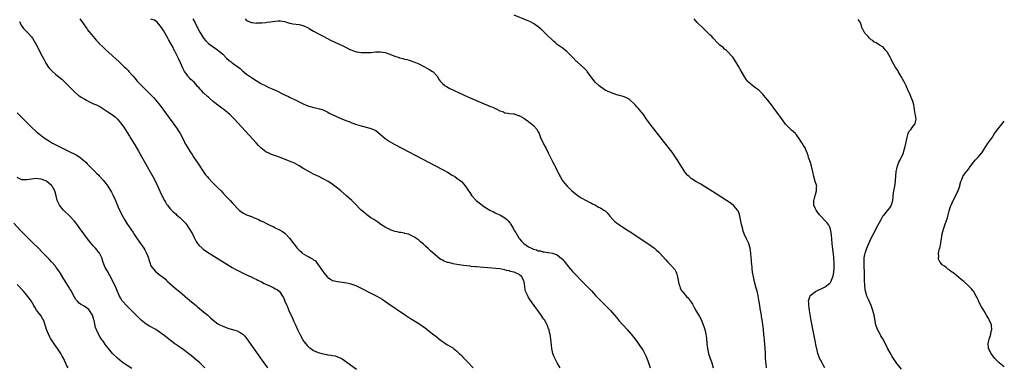
# Model space of a CAD drawing. Units: inches. Extents: x 2616000 to 2619000, y 1470000 to 1473000.
# Drawn here: x 2618588 to 2619000, y 1470275 to 1470421 of the extents above; entities that cross this region are included whole.
import ezdxf

# ---------------------------------------------------------------- set-up
doc = ezdxf.new("R2010")
doc.units = ezdxf.units.IN
doc.header["$MEASUREMENT"] = 0
doc.layers.add('LD26161470_10ft', color=70, linetype='Continuous')

msp = doc.modelspace()

# ---------------------------------------------------------------- linework, layer by layer
at = {"layer": 'LD26161470_10ft'}
for points, elevation in [([(2618900.45, 1470275), (2618900.39, 1470276.39), (2618900.22, 1470277.78), (2618900.15, 1470279), (2618900.1, 1470280.1), (2618900.03, 1470281), (2618899.94, 1470283), (2618899.8, 1470285), (2618899.7, 1470286.3), (2618899.62, 1470287), (2618899.54, 1470287.54), (2618899.28, 1470290.72), (2618899.2, 1470291.2), (2618899, 1470293.05), (2618898.68, 1470295), (2618898.4, 1470296.4), (2618898.35, 1470297), (2618898.25, 1470297.75), (2618897.85, 1470299.85), (2618897.68, 1470301), (2618897.4, 1470302.6), (2618896.96, 1470305.04), (2618896.55, 1470307), (2618896.25, 1470308.25), (2618895.48, 1470311), (2618895.01, 1470313), (2618894.7, 1470315), (2618894.54, 1470316.54), (2618894.47, 1470317), (2618894.36, 1470318.36), (2618894.26, 1470319), (2618894.2, 1470320.2), (2618894.09, 1470321), (2618893.89, 1470323), (2618893.61, 1470325), (2618893.5, 1470325.5), (2618893.07, 1470327.07), (2618892.46, 1470328.46), (2618892.18, 1470329), (2618891.21, 1470331), (2618890.65, 1470332.65), (2618890.55, 1470333), (2618890.09, 1470335), (2618889.67, 1470337), (2618889.16, 1470339.16), (2618888.62, 1470340.62), (2618888.37, 1470341), (2618887, 1470342.7), (2618886.85, 1470342.85), (2618885.71, 1470343.71), (2618883.75, 1470345), (2618879, 1470348.05), (2618875, 1470350.58), (2618873, 1470351.82), (2618871, 1470353), (2618869, 1470354.29), (2618868.09, 1470355), (2618867.53, 1470355.53), (2618866.61, 1470356.61), (2618866.34, 1470357), (2618865.06, 1470359), (2618863, 1470362.31), (2618861.94, 1470363.94), (2618861, 1470365.25), (2618859.38, 1470367.38), (2618851.84, 1470377), (2618850.34, 1470379), (2618848.99, 1470380.99), (2618847.43, 1470383), (2618847, 1470383.51), (2618846.27, 1470384.27), (2618845.51, 1470385), (2618845, 1470385.55), (2618843.45, 1470387), (2618843.21, 1470387.21), (2618843, 1470387.36), (2618841.99, 1470387.99), (2618841, 1470388.37), (2618840.56, 1470388.56), (2618838.93, 1470389), (2618837.45, 1470389.45), (2618835, 1470390.31), (2618833, 1470391.22), (2618831, 1470392.58), (2618830.56, 1470393), (2618829, 1470394.42), (2618827.81, 1470395.81), (2618825.5, 1470399), (2618825.28, 1470399.28), (2618824.33, 1470400.33), (2618823, 1470401.53), (2618821.25, 1470403), (2618821, 1470403.23), (2618819.3, 1470405), (2618817.4, 1470407), (2618817, 1470407.36), (2618815, 1470408.87), (2618813, 1470410.33), (2618812.2, 1470411), (2618811.55, 1470411.55), (2618810.51, 1470412.51), (2618809, 1470413.97), (2618806.46, 1470416.46), (2618805.87, 1470417), (2618805, 1470417.75), (2618803.06, 1470419.06), (2618801.73, 1470419.73), (2618800.35, 1470420.35), (2618795, 1470422.59)], 9000), ([(2618587.95, 1470419.95), (2618588.4, 1470419), (2618589, 1470418.02), (2618589.73, 1470417), (2618590.34, 1470416.34), (2618591, 1470415.67), (2618591.34, 1470415.34), (2618591.67, 1470415), (2618593, 1470413.55), (2618593.41, 1470413), (2618594.02, 1470412.02), (2618594.61, 1470411), (2618595, 1470410.26), (2618597.44, 1470405.44), (2618598.12, 1470404.12), (2618598.74, 1470403), (2618599, 1470402.55), (2618600.03, 1470401), (2618600.43, 1470400.43), (2618601.37, 1470399.37), (2618601.75, 1470399), (2618603, 1470397.95), (2618604.65, 1470396.65), (2618605.75, 1470395.75), (2618606.55, 1470395), (2618607, 1470394.55), (2618609.72, 1470391.72), (2618610.72, 1470390.72), (2618611, 1470390.47), (2618612.87, 1470388.87), (2618613, 1470388.8), (2618614.07, 1470388.07), (2618615, 1470387.59), (2618615.36, 1470387.36), (2618616.01, 1470387), (2618617, 1470386.51), (2618619, 1470385.54), (2618620.18, 1470385), (2618620.73, 1470384.73), (2618622.04, 1470384.04), (2618623.29, 1470383.29), (2618625, 1470382.15), (2618626.86, 1470380.86), (2618627.98, 1470379.98), (2618629.05, 1470379), (2618630.82, 1470376.82), (2618631.64, 1470375.64), (2618633, 1470373.47), (2618633.99, 1470371.99), (2618634.57, 1470371), (2618636.25, 1470368.25), (2618637.72, 1470365.72), (2618642.72, 1470357), (2618643.82, 1470355), (2618644.83, 1470353), (2618647.45, 1470347.45), (2618648.65, 1470345), (2618649, 1470344.34), (2618649.5, 1470343.5), (2618649.85, 1470343), (2618651, 1470341.58), (2618651.53, 1470341), (2618652.31, 1470340.31), (2618653, 1470339.76), (2618653.4, 1470339.4), (2618653.74, 1470339), (2618655, 1470337.96), (2618655.93, 1470337), (2618656.5, 1470336.5), (2618657, 1470335.95), (2618657.49, 1470335.49), (2618657.8, 1470335), (2618659.17, 1470333), (2618659.87, 1470331.87), (2618660.3, 1470331), (2618661, 1470329.46), (2618661.3, 1470329), (2618661.92, 1470327.92), (2618662.5, 1470327), (2618662.68, 1470326.68), (2618663, 1470326.26), (2618664.38, 1470325), (2618665, 1470324.51), (2618667.34, 1470323), (2618677.02, 1470317.02), (2618678.27, 1470316.27), (2618679, 1470315.87), (2618679.55, 1470315.55), (2618683, 1470313.94), (2618684.94, 1470313.06), (2618686.3, 1470312.3), (2618687, 1470312.04), (2618687.64, 1470311.64), (2618689, 1470311.08), (2618689.17, 1470311), (2618690.33, 1470310.33), (2618691, 1470310.05), (2618693, 1470309.12), (2618693.28, 1470309), (2618694.42, 1470308.42), (2618695, 1470308.08), (2618695.74, 1470307.74), (2618696.58, 1470307), (2618697, 1470306.52), (2618698.03, 1470305), (2618698.39, 1470304.39), (2618699, 1470302.87), (2618699.85, 1470301), (2618700.23, 1470300.23), (2618700.69, 1470299), (2618701, 1470298.29), (2618701.59, 1470297), (2618702.06, 1470296.06), (2618702.48, 1470295), (2618702.65, 1470294.65), (2618703, 1470293.84), (2618703.39, 1470293), (2618703.93, 1470291.93), (2618704.32, 1470291), (2618705.28, 1470289), (2618706.36, 1470287), (2618707, 1470285.95), (2618707.76, 1470285), (2618708.34, 1470284.34), (2618709, 1470283.68), (2618709.93, 1470283), (2618711, 1470282.27), (2618713, 1470281.33), (2618715, 1470280.79), (2618716.57, 1470280.57), (2618717, 1470280.46), (2618718.31, 1470280.31), (2618719, 1470280.13), (2618719.99, 1470279.99), (2618721, 1470279.62), (2618721.49, 1470279.49), (2618722.44, 1470279), (2618723, 1470278.67), (2618725, 1470277.3), (2618729, 1470274.42)], 9050), ([(2618613.29, 1470421), (2618614.73, 1470419), (2618615, 1470418.61), (2618616.18, 1470417), (2618616.5, 1470416.5), (2618617, 1470415.8), (2618619, 1470413.45), (2618619.34, 1470413), (2618620.08, 1470412.08), (2618621, 1470411.12), (2618621.09, 1470411), (2618623.13, 1470409), (2618624.1, 1470408.1), (2618625.36, 1470407), (2618628.32, 1470404.32), (2618629.72, 1470403), (2618631.8, 1470401), (2618632.43, 1470400.43), (2618633, 1470399.8), (2618633.42, 1470399.42), (2618633.77, 1470399), (2618635, 1470397.66), (2618635.53, 1470397), (2618636.23, 1470396.23), (2618637.27, 1470395), (2618639.18, 1470393), (2618641, 1470391.21), (2618643.21, 1470389), (2618644.08, 1470388.08), (2618645.01, 1470387.01), (2618646.79, 1470384.79), (2618650.21, 1470380.21), (2618651.05, 1470379.05), (2618652.52, 1470377), (2618653.92, 1470375), (2618654.34, 1470374.34), (2618655.19, 1470373), (2618656.26, 1470371), (2618657, 1470369.38), (2618657.2, 1470369), (2618658.36, 1470367), (2618659.66, 1470365), (2618660.21, 1470364.21), (2618660.98, 1470363), (2618662.31, 1470361), (2618664.95, 1470356.95), (2618665.81, 1470355.81), (2618666.45, 1470355), (2618667, 1470354.39), (2618668.64, 1470352.64), (2618669.64, 1470351.64), (2618670.32, 1470351), (2618671, 1470350.29), (2618672.3, 1470349), (2618673, 1470348.26), (2618674.23, 1470347), (2618676.13, 1470345), (2618677, 1470344), (2618677.93, 1470343), (2618679, 1470341.79), (2618679.88, 1470341), (2618680.5, 1470340.5), (2618681, 1470340.14), (2618681.73, 1470339.73), (2618683, 1470339.06), (2618685, 1470338.29), (2618686.23, 1470337.77), (2618687, 1470337.47), (2618688.01, 1470337), (2618688.7, 1470336.69), (2618689, 1470336.53), (2618690.05, 1470336.05), (2618691, 1470335.52), (2618691.36, 1470335.36), (2618693, 1470334.55), (2618694.07, 1470334.07), (2618695, 1470333.6), (2618696.75, 1470332.75), (2618698, 1470332), (2618699, 1470331.28), (2618699.15, 1470331.15), (2618701, 1470329.25), (2618701.99, 1470327.99), (2618702.67, 1470327), (2618702.82, 1470326.82), (2618704.14, 1470325), (2618704.6, 1470324.6), (2618705, 1470324.19), (2618705.65, 1470323.65), (2618706.25, 1470323), (2618708.18, 1470321.82), (2618709, 1470321.39), (2618709.69, 1470321), (2618710.63, 1470320.63), (2618711, 1470320.24), (2618711.78, 1470319.78), (2618712.3, 1470319), (2618713.8, 1470317), (2618715, 1470315.17), (2618716.04, 1470313.96), (2618716.91, 1470312.91), (2618717, 1470312.83), (2618718.09, 1470312.09), (2618719, 1470311.59), (2618721, 1470311.04), (2618725, 1470310.58), (2618726.22, 1470310.22), (2618727, 1470310.05), (2618729, 1470309.24), (2618731, 1470308.28), (2618735, 1470306.28), (2618737.45, 1470305), (2618738.45, 1470304.45), (2618739.69, 1470303.69), (2618742.1, 1470302.1), (2618749.54, 1470297), (2618751.63, 1470295.63), (2618753.69, 1470294.31), (2618755, 1470293.5), (2618756.51, 1470292.51), (2618757, 1470292.12), (2618757.66, 1470291.66), (2618758.5, 1470291), (2618760.73, 1470289.27), (2618762.18, 1470288.18), (2618763, 1470287.51), (2618763.3, 1470287.3), (2618765, 1470285.98), (2618765.6, 1470285.6), (2618766.42, 1470285), (2618767, 1470284.61), (2618768.06, 1470284.06), (2618769, 1470283.42), (2618769.28, 1470283.28), (2618769.58, 1470283), (2618771, 1470281.99), (2618771.96, 1470281), (2618772.52, 1470280.52), (2618773, 1470279.98), (2618773.5, 1470279.5), (2618773.88, 1470279), (2618774.44, 1470278.44), (2618775.79, 1470277), (2618777.38, 1470275.38), (2618777.74, 1470275)], 9040), ([(2618814.15, 1470275), (2618813, 1470277), (2618811.94, 1470279), (2618811.64, 1470279.64), (2618811.14, 1470281), (2618810.69, 1470283), (2618810.5, 1470284.5), (2618810.25, 1470287), (2618810.09, 1470288.09), (2618809.99, 1470289), (2618809.76, 1470289.76), (2618809.52, 1470291), (2618809.34, 1470291.34), (2618809, 1470292.3), (2618808.79, 1470292.79), (2618808.73, 1470293), (2618808.45, 1470293.55), (2618807.63, 1470295), (2618807.36, 1470295.36), (2618807, 1470295.93), (2618806.56, 1470296.56), (2618806.3, 1470297), (2618804.87, 1470299), (2618804.07, 1470300.07), (2618801.53, 1470303.53), (2618800.73, 1470304.73), (2618800.59, 1470305), (2618800.35, 1470305.65), (2618799.75, 1470307), (2618799.59, 1470307.59), (2618799.37, 1470309), (2618799.09, 1470311), (2618799, 1470311.24), (2618798.47, 1470312.47), (2618798.18, 1470313), (2618797, 1470313.99), (2618795, 1470314.97), (2618794.9, 1470315), (2618793.33, 1470315.33), (2618793, 1470315.51), (2618791.7, 1470315.7), (2618791, 1470316.05), (2618790.13, 1470316.13), (2618789, 1470316.37), (2618782.19, 1470317), (2618779, 1470317.24), (2618778.72, 1470317.28), (2618777, 1470317.43), (2618776.5, 1470317.5), (2618773.77, 1470317.77), (2618771.87, 1470318.13), (2618771, 1470318.23), (2618769.45, 1470318.55), (2618769, 1470318.61), (2618767.41, 1470319), (2618767.09, 1470319.09), (2618765.65, 1470319.65), (2618765, 1470320.01), (2618764.33, 1470320.33), (2618763.34, 1470321), (2618763, 1470321.27), (2618759.93, 1470323.92), (2618759, 1470324.9), (2618757.84, 1470325.84), (2618757, 1470326.7), (2618755.69, 1470327.69), (2618755, 1470328.37), (2618754.62, 1470328.62), (2618753, 1470329.83), (2618751.29, 1470330.71), (2618751, 1470330.85), (2618750.89, 1470330.89), (2618749.26, 1470331.26), (2618749, 1470331.29), (2618747.57, 1470331.57), (2618747, 1470331.59), (2618745.93, 1470331.93), (2618745, 1470332.05), (2618744.34, 1470332.34), (2618743, 1470332.78), (2618742.59, 1470333), (2618741.58, 1470333.58), (2618741, 1470333.87), (2618739.21, 1470335), (2618737.91, 1470335.91), (2618737, 1470336.46), (2618736.18, 1470337), (2618735, 1470337.81), (2618733.33, 1470339), (2618733, 1470339.26), (2618732.07, 1470340.07), (2618731, 1470340.96), (2618728, 1470344), (2618726.99, 1470345), (2618724.8, 1470347), (2618722.44, 1470349), (2618721, 1470350.18), (2618719.42, 1470351.42), (2618718.26, 1470352.26), (2618717.09, 1470353), (2618715, 1470354.13), (2618713.26, 1470355), (2618711, 1470356.1), (2618709, 1470357.12), (2618707, 1470358.3), (2618705, 1470359.55), (2618703, 1470360.62), (2618701, 1470361.47), (2618697.03, 1470363.03), (2618695.57, 1470363.57), (2618693, 1470364.46), (2618692.63, 1470364.63), (2618691, 1470365.42), (2618689, 1470367.01), (2618688.01, 1470368.01), (2618687, 1470369.09), (2618677.94, 1470379), (2618676, 1470381), (2618675, 1470381.84), (2618673.58, 1470383), (2618672.06, 1470384.06), (2618670.92, 1470384.92), (2618669, 1470386.49), (2618667.65, 1470387.65), (2618667, 1470388.2), (2618666.58, 1470388.58), (2618665, 1470390.08), (2618664.14, 1470391), (2618663.59, 1470391.59), (2618663, 1470392.28), (2618662.64, 1470392.64), (2618662.35, 1470393), (2618661, 1470394.52), (2618659.71, 1470395.71), (2618659, 1470396.49), (2618658.73, 1470396.73), (2618658.53, 1470397), (2618657.07, 1470399.07), (2618656.38, 1470400.38), (2618655.34, 1470402.66), (2618654.46, 1470404.46), (2618654.24, 1470405), (2618653.8, 1470405.8), (2618653.28, 1470407), (2618653, 1470407.53), (2618652.47, 1470408.47), (2618652.23, 1470409), (2618651.31, 1470410.69), (2618650.35, 1470412.35), (2618649.99, 1470413), (2618648.17, 1470416.17), (2618647.67, 1470417), (2618647, 1470418.04), (2618646.21, 1470419), (2618645.63, 1470419.63), (2618645, 1470420.13), (2618644.43, 1470420.43), (2618643, 1470420.9)], 9030), ([(2618660.55, 1470421), (2618661.42, 1470419.42), (2618662.65, 1470417), (2618663.48, 1470415.48), (2618663.75, 1470415), (2618664.99, 1470412.99), (2618665.88, 1470411.88), (2618667, 1470410.71), (2618669, 1470409.28), (2618670.41, 1470408.41), (2618671, 1470408), (2618671.57, 1470407.57), (2618673, 1470406.32), (2618674.63, 1470404.63), (2618675.67, 1470403.67), (2618676.58, 1470403), (2618677, 1470402.66), (2618679.33, 1470401), (2618680.25, 1470400.25), (2618681, 1470399.61), (2618681.35, 1470399.35), (2618683, 1470397.96), (2618685, 1470396.5), (2618687, 1470395.18), (2618689, 1470394.01), (2618691, 1470392.97), (2618692.36, 1470392.36), (2618693, 1470392.05), (2618693.74, 1470391.74), (2618695.36, 1470391), (2618698.56, 1470389.44), (2618699.51, 1470389), (2618700.5, 1470388.5), (2618701, 1470388.29), (2618701.85, 1470387.85), (2618703, 1470387.31), (2618703.58, 1470387), (2618705, 1470386.3), (2618707, 1470385.28), (2618707.65, 1470385), (2618708.62, 1470384.62), (2618709, 1470384.44), (2618710.16, 1470384.16), (2618711, 1470383.91), (2618711.81, 1470383.81), (2618713.45, 1470383.45), (2618715, 1470382.93), (2618717, 1470381.95), (2618717.61, 1470381.61), (2618718.85, 1470381), (2618720.32, 1470380.32), (2618723.11, 1470379.11), (2618725, 1470378.33), (2618726.12, 1470377.89), (2618727, 1470377.54), (2618729, 1470376.86), (2618731, 1470376.29), (2618733.61, 1470375.61), (2618735, 1470375.19), (2618735.44, 1470375), (2618737, 1470374.25), (2618738.84, 1470372.84), (2618739.89, 1470371.89), (2618741, 1470370.96), (2618743, 1470369.61), (2618745, 1470368.5), (2618765, 1470357.92), (2618767, 1470356.82), (2618769, 1470355.67), (2618770.09, 1470355), (2618771, 1470354.4), (2618772.9, 1470352.9), (2618773.86, 1470351.86), (2618774.73, 1470350.73), (2618775.85, 1470349), (2618776.33, 1470348.33), (2618777.18, 1470347), (2618778.98, 1470345), (2618781.58, 1470343), (2618783, 1470342.08), (2618784.72, 1470341), (2618785, 1470340.83), (2618786.24, 1470340.24), (2618787, 1470339.84), (2618787.61, 1470339.61), (2618789, 1470338.97), (2618791, 1470337.82), (2618791.94, 1470337), (2618792.47, 1470336.47), (2618793, 1470335.75), (2618793.34, 1470335.34), (2618793.58, 1470335), (2618794.34, 1470333.66), (2618794.73, 1470333), (2618795, 1470332.48), (2618795.57, 1470331.57), (2618795.87, 1470331), (2618797, 1470329.15), (2618797.11, 1470329), (2618797.98, 1470327.98), (2618798.97, 1470326.97), (2618801, 1470325.61), (2618802.17, 1470325), (2618803, 1470324.66), (2618804.31, 1470324.31), (2618805, 1470324.01), (2618805.89, 1470323.89), (2618807, 1470323.55), (2618807.52, 1470323.52), (2618809, 1470323.24), (2618809.22, 1470323.22), (2618811, 1470322.91), (2618813, 1470322.21), (2618814.79, 1470320.79), (2618815, 1470320.59), (2618815.74, 1470319.74), (2618818.42, 1470316.42), (2618819.36, 1470315.36), (2618821, 1470313.58), (2618823, 1470311.49), (2618825.51, 1470309), (2618827, 1470307.47), (2618827.23, 1470307.23), (2618829, 1470305.23), (2618830.08, 1470304.08), (2618831.17, 1470303), (2618833, 1470301.26), (2618834.14, 1470300.14), (2618835.22, 1470299), (2618836.93, 1470297), (2618837.87, 1470295.87), (2618838.79, 1470294.79), (2618842.18, 1470291), (2618843.93, 1470289), (2618845.55, 1470287), (2618847.02, 1470285), (2618847.81, 1470283.81), (2618848.32, 1470283), (2618849, 1470281.88), (2618849.98, 1470279.98), (2618850.4, 1470279), (2618851, 1470277.49), (2618851.17, 1470277), (2618851.82, 1470275)], 9020), ([(2618682.44, 1470421), (2618683, 1470420.39), (2618684, 1470420), (2618685, 1470419.48), (2618685.47, 1470419.47), (2618687, 1470419.28), (2618687.31, 1470419.31), (2618689, 1470419.33), (2618689.39, 1470419.39), (2618691, 1470419.51), (2618691.61, 1470419.61), (2618693, 1470419.78), (2618693.93, 1470419.93), (2618695, 1470420.07), (2618696.18, 1470420.18), (2618697, 1470420.21), (2618698.08, 1470420.08), (2618699, 1470419.95), (2618699.63, 1470419.63), (2618701, 1470419.3), (2618701.19, 1470419.19), (2618702.31, 1470419), (2618705, 1470418.64), (2618705.52, 1470418.48), (2618707, 1470418.1), (2618708.78, 1470417.22), (2618709, 1470417.12), (2618709.22, 1470417), (2618710.3, 1470416.3), (2618711, 1470415.9), (2618711.55, 1470415.55), (2618713.39, 1470414.61), (2618715, 1470413.73), (2618716.8, 1470412.8), (2618718.15, 1470412.15), (2618721.38, 1470410.62), (2618723, 1470409.84), (2618724.89, 1470408.89), (2618726.25, 1470408.25), (2618727, 1470407.92), (2618727.67, 1470407.67), (2618729, 1470407.27), (2618729.22, 1470407.22), (2618731, 1470406.97), (2618733, 1470406.93), (2618735, 1470407.03), (2618737, 1470407.22), (2618739, 1470407.28), (2618741, 1470406.96), (2618742.44, 1470406.44), (2618745, 1470405.39), (2618746.8, 1470404.8), (2618747, 1470404.72), (2618748.39, 1470404.39), (2618749, 1470404.21), (2618749.98, 1470403.98), (2618751, 1470403.7), (2618753, 1470403.02), (2618755, 1470402.15), (2618757.43, 1470401), (2618758.44, 1470400.44), (2618759.7, 1470399.7), (2618760.8, 1470399), (2618761, 1470398.81), (2618762.73, 1470397), (2618763.59, 1470395.59), (2618764.01, 1470395), (2618765, 1470393.95), (2618766.12, 1470393), (2618766.67, 1470392.67), (2618767.96, 1470391.96), (2618769.89, 1470391), (2618773.4, 1470389.4), (2618774.24, 1470389), (2618777.54, 1470387.54), (2618778.72, 1470387), (2618785, 1470384.38), (2618786.02, 1470384.02), (2618787, 1470383.51), (2618787.41, 1470383.41), (2618789, 1470382.53), (2618790.2, 1470382.2), (2618791, 1470381.72), (2618792.44, 1470381.56), (2618793, 1470381.48), (2618794.67, 1470381.33), (2618795, 1470381.25), (2618796.66, 1470380.66), (2618797, 1470380.58), (2618798.01, 1470380.01), (2618799, 1470379.52), (2618801, 1470378.12), (2618802.33, 1470377), (2618802.66, 1470376.66), (2618803, 1470376.39), (2618804.25, 1470375), (2618805, 1470373.71), (2618805.38, 1470373), (2618805.76, 1470371.76), (2618806.16, 1470371), (2618807.78, 1470367.78), (2618808.21, 1470367), (2618809.12, 1470365), (2618810.09, 1470363), (2618811, 1470361.34), (2618811.17, 1470361), (2618811.87, 1470359.87), (2618812.2, 1470359), (2618813.1, 1470357.1), (2618813.14, 1470357), (2618813.78, 1470355.78), (2618814.16, 1470355), (2618815, 1470353.54), (2618815.4, 1470353), (2618816.13, 1470352.13), (2618817.1, 1470351), (2618819.13, 1470349), (2618821, 1470347.47), (2618821.65, 1470347), (2618823, 1470346.18), (2618825.11, 1470345), (2618826.35, 1470344.35), (2618827, 1470344.04), (2618827.67, 1470343.67), (2618829, 1470343), (2618830.28, 1470342.28), (2618831, 1470341.93), (2618832.48, 1470341), (2618832.79, 1470340.79), (2618833, 1470340.62), (2618833.86, 1470339.86), (2618834.6, 1470339), (2618835, 1470338.5), (2618836.27, 1470337), (2618836.62, 1470336.62), (2618837, 1470336.28), (2618837.71, 1470335.71), (2618839, 1470334.78), (2618842.51, 1470332.51), (2618843, 1470332.17), (2618850.88, 1470327), (2618853.3, 1470325.3), (2618853.69, 1470325), (2618854.4, 1470324.4), (2618855.44, 1470323.44), (2618855.86, 1470323), (2618858.25, 1470320.25), (2618859.22, 1470319.22), (2618861.2, 1470317.2), (2618861.38, 1470317), (2618862.1, 1470316.1), (2618862.72, 1470315), (2618863, 1470314.14), (2618863.3, 1470313), (2618863.62, 1470311.62), (2618863.67, 1470311), (2618863.9, 1470310.1), (2618864.21, 1470309), (2618864.44, 1470308.44), (2618865, 1470307.27), (2618865.17, 1470307), (2618867, 1470304.81), (2618867.95, 1470303.95), (2618868.63, 1470303), (2618869, 1470302.45), (2618869.56, 1470301.56), (2618869.81, 1470301), (2618870.27, 1470300.27), (2618870.97, 1470299), (2618872.52, 1470296.52), (2618873.2, 1470295.2), (2618873.45, 1470294.55), (2618874.08, 1470293), (2618874.33, 1470292.32), (2618874.71, 1470291), (2618875, 1470289.73), (2618875.15, 1470289), (2618875.36, 1470287.36), (2618875.56, 1470285), (2618875.8, 1470283), (2618876.26, 1470281), (2618877, 1470278.81), (2618877.6, 1470277), (2618878.18, 1470275)], 9010), ([(2618924.96, 1470275), (2618924.2, 1470276.2), (2618923.73, 1470277), (2618922.7, 1470279), (2618922.21, 1470280.21), (2618921.97, 1470281), (2618921.68, 1470282.32), (2618921.5, 1470283), (2618921.41, 1470283.41), (2618920.67, 1470287), (2618920.27, 1470289), (2618919.2, 1470294.8), (2618918.76, 1470297.24), (2618918.46, 1470299), (2618918.29, 1470300.29), (2618918.17, 1470301), (2618918.18, 1470302.18), (2618918.1, 1470303), (2618918.66, 1470304.66), (2618918.72, 1470305), (2618918.83, 1470305.17), (2618919, 1470305.32), (2618919.85, 1470306.15), (2618921.06, 1470306.94), (2618925, 1470308.92), (2618925.13, 1470309), (2618927, 1470310.39), (2618927.29, 1470310.71), (2618927.42, 1470311), (2618927.64, 1470311.64), (2618928.27, 1470313), (2618928.45, 1470313.55), (2618928.68, 1470315), (2618928.8, 1470316.8), (2618928.85, 1470317.15), (2618928.82, 1470319), (2618928.68, 1470320.68), (2618928.67, 1470321), (2618928.64, 1470321.36), (2618927.99, 1470327), (2618927.81, 1470329), (2618927.68, 1470330.32), (2618927.61, 1470331.61), (2618927.31, 1470333), (2618927, 1470333.87), (2618926.65, 1470334.65), (2618925.81, 1470335.81), (2618922.75, 1470339), (2618922.03, 1470340.02), (2618921.22, 1470341), (2618921, 1470341.54), (2618920.36, 1470343), (2618920.38, 1470344.38), (2618920.33, 1470345), (2618920.43, 1470345.57), (2618920.87, 1470347), (2618921, 1470347.47), (2618921.49, 1470349), (2618921.46, 1470350.54), (2618921.53, 1470351), (2618921.42, 1470351.42), (2618920.9, 1470353), (2618920.31, 1470355), (2618919.91, 1470357), (2618919.38, 1470359.38), (2618918.89, 1470360.89), (2618918.13, 1470363), (2618917.88, 1470363.88), (2618917.48, 1470365), (2618917, 1470366.24), (2618916.66, 1470367), (2618916, 1470368), (2618915.39, 1470369), (2618915, 1470369.59), (2618914.17, 1470371), (2618913.68, 1470371.68), (2618913, 1470372.56), (2618912.8, 1470372.8), (2618912.61, 1470373), (2618911, 1470374.42), (2618910.68, 1470374.68), (2618909.65, 1470375.65), (2618908.71, 1470376.71), (2618908.49, 1470377), (2618906.16, 1470380.16), (2618905.58, 1470381), (2618904.08, 1470383), (2618903.6, 1470383.6), (2618903, 1470384.44), (2618901.05, 1470387), (2618900.13, 1470388.13), (2618899.46, 1470389), (2618899, 1470389.53), (2618897.51, 1470391), (2618897.25, 1470391.25), (2618896.1, 1470392.1), (2618894.78, 1470393), (2618893, 1470394.57), (2618892.56, 1470395), (2618891.91, 1470395.91), (2618891.19, 1470397), (2618889.69, 1470399.69), (2618888.93, 1470401), (2618887.73, 1470403), (2618886.37, 1470405), (2618885.75, 1470405.75), (2618884.63, 1470407), (2618883.78, 1470407.78), (2618883, 1470408.4), (2618882.31, 1470409), (2618881, 1470410.04), (2618880, 1470411), (2618878.14, 1470413), (2618877.62, 1470413.62), (2618877, 1470414.25), (2618875.6, 1470415.6), (2618874.1, 1470417), (2618871.54, 1470419.54), (2618870.24, 1470421)], 8990), ([(2618957, 1470274.42), (2618955.82, 1470275.82), (2618955, 1470276.85), (2618953.36, 1470279.36), (2618953, 1470279.94), (2618952.61, 1470280.61), (2618951.2, 1470283.2), (2618949.83, 1470285.83), (2618949.13, 1470287.13), (2618948.4, 1470288.4), (2618948.04, 1470289), (2618947.01, 1470291), (2618946.32, 1470293), (2618945.56, 1470297), (2618944.99, 1470299), (2618944.26, 1470301), (2618943.27, 1470303.27), (2618943, 1470303.85), (2618942.66, 1470304.66), (2618942.55, 1470305), (2618942.4, 1470305.6), (2618941.95, 1470307), (2618941.78, 1470307.78), (2618941.59, 1470309.59), (2618941.53, 1470311.53), (2618941.53, 1470313), (2618941.48, 1470315.48), (2618941.41, 1470317), (2618941.41, 1470317.41), (2618941.35, 1470319), (2618941.38, 1470319.38), (2618941.41, 1470321), (2618941.61, 1470322.39), (2618941.75, 1470323), (2618942.17, 1470324.17), (2618942.43, 1470325), (2618943.27, 1470327), (2618944.2, 1470329), (2618945.17, 1470330.83), (2618947.2, 1470334.8), (2618947.8, 1470335.8), (2618948.45, 1470337), (2618948.62, 1470337.38), (2618949, 1470338.14), (2618949.32, 1470338.68), (2618949.68, 1470339), (2618951, 1470340.61), (2618952.11, 1470341.89), (2618952.75, 1470343), (2618953, 1470343.62), (2618953.31, 1470345), (2618953.5, 1470346.5), (2618953.54, 1470347), (2618953.78, 1470349), (2618954.17, 1470351), (2618954.52, 1470353), (2618954.54, 1470353.46), (2618954.66, 1470355), (2618954.79, 1470357.21), (2618955, 1470358.2), (2618955.15, 1470359), (2618955.91, 1470361), (2618956.25, 1470361.75), (2618956.9, 1470363), (2618957, 1470363.21), (2618957.77, 1470365), (2618958.17, 1470366.17), (2618958.42, 1470367), (2618958.83, 1470368.83), (2618959.16, 1470370.84), (2618959.2, 1470371), (2618959.33, 1470371.33), (2618959.78, 1470373), (2618960.11, 1470373.89), (2618961, 1470374.87), (2618961.5, 1470375.5), (2618962.63, 1470377), (2618962.7, 1470377.3), (2618963, 1470378.44), (2618963.09, 1470379), (2618963, 1470379.75), (2618962.79, 1470380.79), (2618962.72, 1470381.28), (2618962.39, 1470383), (2618962.22, 1470384.22), (2618962.08, 1470385), (2618961.55, 1470387), (2618961.38, 1470387.38), (2618960.75, 1470389), (2618959.83, 1470391), (2618959.55, 1470391.55), (2618958.89, 1470393), (2618957.93, 1470395), (2618957.61, 1470395.61), (2618956.88, 1470396.88), (2618955.61, 1470399), (2618955.39, 1470399.39), (2618954.4, 1470401), (2618953.15, 1470403.15), (2618952.47, 1470404.47), (2618952.23, 1470405), (2618951.16, 1470407), (2618951, 1470407.21), (2618950.14, 1470408.14), (2618949.4, 1470409), (2618949, 1470409.31), (2618948.09, 1470409.91), (2618946.34, 1470411), (2618945.48, 1470411.48), (2618945, 1470411.92), (2618944.33, 1470412.33), (2618943.62, 1470413), (2618943, 1470413.66), (2618942.32, 1470414.32), (2618941.7, 1470415), (2618940.76, 1470416.76), (2618940.6, 1470417), (2618940.39, 1470417.61), (2618940.04, 1470419), (2618939.65, 1470419.65), (2618938.81, 1470420.81)], 8980), ([(2618587, 1470381.74), (2618588.34, 1470380.34), (2618592.34, 1470376.34), (2618593, 1470375.71), (2618595, 1470373.91), (2618597, 1470372.27), (2618597.72, 1470371.72), (2618598.69, 1470371), (2618601, 1470369.52), (2618601.85, 1470369), (2618605.65, 1470367), (2618608.18, 1470365.82), (2618609.89, 1470365), (2618610.65, 1470364.65), (2618611, 1470364.47), (2618611.99, 1470363.99), (2618613, 1470363.32), (2618613.21, 1470363.21), (2618615, 1470361.67), (2618615.71, 1470361), (2618616.36, 1470360.36), (2618617, 1470359.65), (2618617.33, 1470359.33), (2618619, 1470357.64), (2618620.36, 1470356.36), (2618621, 1470355.69), (2618621.35, 1470355.35), (2618623, 1470353.58), (2618624.17, 1470352.17), (2618625, 1470350.99), (2618626.5, 1470348.5), (2618627.17, 1470347.17), (2618628.14, 1470345), (2618628.38, 1470344.38), (2618629.59, 1470341.59), (2618630.22, 1470340.22), (2618630.83, 1470339), (2618631.96, 1470337), (2618632.38, 1470336.38), (2618633.22, 1470335), (2618633.59, 1470334.41), (2618634.52, 1470333), (2618635.55, 1470331.55), (2618635.87, 1470331), (2618637.23, 1470329), (2618637.98, 1470327.98), (2618638.62, 1470327), (2618640, 1470325), (2618640.39, 1470324.39), (2618641.17, 1470323), (2618641.97, 1470321), (2618642.16, 1470320.16), (2618642.53, 1470319), (2618643, 1470317.71), (2618643.44, 1470317), (2618644.13, 1470316.13), (2618645, 1470315.17), (2618647, 1470313.65), (2618647.8, 1470313), (2618648.48, 1470312.48), (2618649, 1470312.03), (2618649.5, 1470311.5), (2618650.04, 1470311), (2618653.75, 1470307.74), (2618655, 1470306.72), (2618659.19, 1470303.19), (2618661.86, 1470301), (2618662.5, 1470300.5), (2618665, 1470298.47), (2618666.76, 1470297), (2618667.96, 1470295.96), (2618669, 1470294.96), (2618671, 1470293.44), (2618671.83, 1470293), (2618673, 1470292.43), (2618675.5, 1470291.5), (2618677.17, 1470291), (2618679, 1470290.42), (2618680.29, 1470289.71), (2618681, 1470289.37), (2618681.46, 1470289), (2618682.23, 1470288.23), (2618683.11, 1470287.11), (2618690.27, 1470277), (2618691.71, 1470275)], 9060), ([(2619000, 1470275.38), (2618998.49, 1470276.49), (2618997.88, 1470277), (2618997, 1470277.89), (2618995.95, 1470279), (2618994.44, 1470281), (2618993.43, 1470283), (2618993.36, 1470283.36), (2618993.23, 1470285), (2618993.59, 1470286.41), (2618993.69, 1470287), (2618994.03, 1470288.03), (2618994.33, 1470289), (2618994.39, 1470289.61), (2618994.77, 1470291), (2618994.66, 1470292.66), (2618994.58, 1470293), (2618993.73, 1470295), (2618993.46, 1470295.46), (2618993, 1470296.32), (2618992.72, 1470296.72), (2618992.58, 1470297), (2618992.02, 1470297.98), (2618991.4, 1470299), (2618991, 1470299.71), (2618990.48, 1470300.48), (2618989.8, 1470301.8), (2618989.21, 1470303), (2618989, 1470303.5), (2618988.51, 1470304.51), (2618988.25, 1470305), (2618987.12, 1470307), (2618987, 1470307.16), (2618986.14, 1470308.14), (2618985, 1470309.31), (2618983, 1470311.1), (2618981.93, 1470311.93), (2618981, 1470312.8), (2618979, 1470314.39), (2618978.21, 1470315), (2618977.5, 1470315.5), (2618977, 1470315.95), (2618976.34, 1470316.34), (2618975.64, 1470317), (2618975, 1470317.49), (2618974.05, 1470318.05), (2618973.28, 1470319), (2618973.13, 1470319.13), (2618973, 1470319.4), (2618972.4, 1470320.4), (2618972.43, 1470321), (2618972.59, 1470321.41), (2618972.53, 1470323), (2618972.91, 1470324.91), (2618972.96, 1470325.04), (2618973.39, 1470327), (2618973.43, 1470327.43), (2618973.71, 1470329), (2618973.93, 1470330.07), (2618974.07, 1470331), (2618974.59, 1470333), (2618975, 1470334.28), (2618975.95, 1470337), (2618976.18, 1470337.82), (2618976.56, 1470339), (2618977, 1470340.69), (2618977.55, 1470342.45), (2618977.74, 1470343), (2618978.62, 1470345), (2618979.51, 1470346.49), (2618980.32, 1470348.32), (2618980.66, 1470349), (2618980.76, 1470349.24), (2618981.33, 1470351), (2618981.46, 1470351.46), (2618981.87, 1470353), (2618982.17, 1470353.83), (2618982.7, 1470355), (2618984.09, 1470357), (2618984.51, 1470357.49), (2618985, 1470358.12), (2618985.37, 1470358.63), (2618985.61, 1470359), (2618987.11, 1470361), (2618987.95, 1470362.05), (2618988.86, 1470363), (2618990.57, 1470365), (2618991.52, 1470366.48), (2618993, 1470368.69), (2618995, 1470371.56), (2618995.94, 1470373), (2618998.92, 1470377), (2619000, 1470378.19)], 8970), ([(2618665.53, 1470275), (2618663.37, 1470277), (2618661.11, 1470279), (2618659.95, 1470279.95), (2618658.83, 1470280.83), (2618655.88, 1470283), (2618653.04, 1470285.04), (2618650.45, 1470287), (2618649, 1470288.15), (2618647, 1470289.67), (2618645, 1470290.98), (2618642.37, 1470292.37), (2618641, 1470293.2), (2618638.93, 1470294.93), (2618637.92, 1470295.92), (2618637, 1470296.85), (2618633, 1470300.78), (2618631, 1470303.01), (2618630.22, 1470304.22), (2618629.84, 1470305), (2618629, 1470306.91), (2618628.14, 1470309), (2618627.21, 1470310.79), (2618626.41, 1470312.41), (2618625.15, 1470314.85), (2618625.06, 1470315.06), (2618624.31, 1470316.31), (2618623.85, 1470317), (2618623.04, 1470319), (2618622.61, 1470320.61), (2618622.45, 1470321), (2618621.81, 1470322.19), (2618621.42, 1470323), (2618621.24, 1470323.24), (2618620.33, 1470324.33), (2618619.78, 1470325), (2618619, 1470325.88), (2618617.57, 1470327.57), (2618616.4, 1470329), (2618614.92, 1470331), (2618613, 1470333.74), (2618611.6, 1470335.6), (2618611, 1470336.33), (2618610.69, 1470336.69), (2618609, 1470338.46), (2618606.42, 1470341), (2618605.76, 1470341.76), (2618604.74, 1470343), (2618604.15, 1470344.15), (2618603.76, 1470345), (2618603.27, 1470347), (2618602.71, 1470349), (2618601.59, 1470351), (2618601.32, 1470351.32), (2618600.3, 1470352.3), (2618599.36, 1470353), (2618599, 1470353.2), (2618597, 1470353.96), (2618595.85, 1470354.15), (2618595, 1470354.25), (2618593.86, 1470354.14), (2618592.14, 1470353.86), (2618591, 1470353.6), (2618590.34, 1470353.66), (2618589, 1470353.72), (2618587, 1470354.69)], 9070), ([(2618635, 1470274.76), (2618633, 1470275.9), (2618631, 1470277.36), (2618629, 1470279.04), (2618626.95, 1470280.95), (2618625.16, 1470283), (2618624.24, 1470284.24), (2618623, 1470286.08), (2618622.59, 1470286.59), (2618621.76, 1470287.76), (2618621.09, 1470289), (2618619.85, 1470291.85), (2618619.27, 1470294.73), (2618619.13, 1470295.13), (2618619, 1470295.64), (2618618.62, 1470296.62), (2618618.52, 1470297), (2618617.31, 1470299), (2618617, 1470299.35), (2618615, 1470300.72), (2618613.57, 1470301.57), (2618613, 1470302), (2618612.08, 1470303), (2618611.62, 1470303.62), (2618611, 1470304.59), (2618609.43, 1470307.43), (2618609, 1470308.08), (2618608.45, 1470309), (2618606.43, 1470312.43), (2618605, 1470314.73), (2618604.07, 1470316.07), (2618603.36, 1470317), (2618603, 1470317.46), (2618601.38, 1470319.38), (2618600.42, 1470320.42), (2618599, 1470321.92), (2618597.95, 1470323), (2618595.97, 1470325), (2618593.46, 1470327.46), (2618589.8, 1470331), (2618588.41, 1470332.41), (2618585.56, 1470335.56)], 9080), ([(2618608.28, 1470275), (2618607.86, 1470275.86), (2618606.37, 1470279), (2618605.9, 1470279.9), (2618605.3, 1470281), (2618603.95, 1470283), (2618602.43, 1470285), (2618601.08, 1470287.08), (2618600.4, 1470288.4), (2618600.12, 1470289), (2618599.31, 1470291), (2618599, 1470292.01), (2618598.26, 1470294.26), (2618597.96, 1470295), (2618597.64, 1470295.64), (2618596.89, 1470296.89), (2618595.15, 1470299.15), (2618594.39, 1470300.39), (2618594.03, 1470301), (2618592.82, 1470303), (2618592.08, 1470304.08), (2618591.36, 1470305), (2618591, 1470305.43), (2618589.61, 1470307), (2618587, 1470309.83)], 9090)]:
    msp.add_lwpolyline(points, dxfattribs=dict(at, elevation=elevation))

doc.saveas('drawing.dxf')
